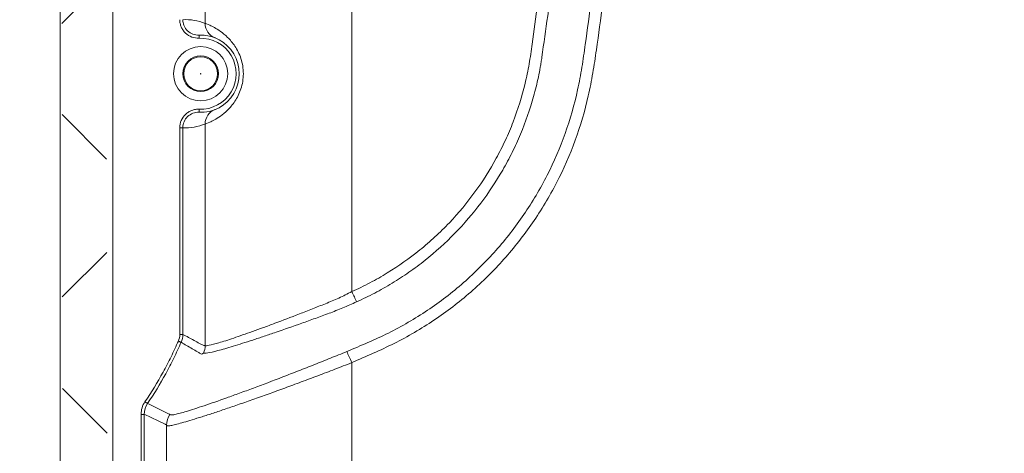
# Model space of a CAD drawing. Units: millimetres. Extents: x 0 to 3032, y 0 to 1260.
# Drawn here: x 1388 to 1468, y 321 to 357 of the extents above; entities that cross this region are included whole.
import ezdxf

# ---------------------------------------------------------------- set-up
doc = ezdxf.new("R2010")
doc.units = ezdxf.units.MM
doc.header["$LTSCALE"] = 4.5

msp = doc.modelspace()

# ---------------------------------------------------------------- hatches: boundary and pattern name
h = msp.add_hatch()
h.set_pattern_fill('ANSI37', color=1, scale=5, style=0)
h.set_pattern_definition([(45, (-891.469, -107.351), (-11.22532, 11.22532), []), (135, (-891.469, -107.351), (-11.22532, -11.22532), [])])
h.paths.add_polyline_path([(1469.564, 483.926), (1469.856, 492.003), (1496.274, 492.003), (1497.54, 490.667), (1498.929, 485.03), (1548.48, 476.453), (1589.736, 483.485), (1596.83, 488.354), (1596.83, 490.667), (1598.096, 492.003), (1624.974, 492.003), (1624.938, 483.916), (1677.754, 483.916), (1677.585, 492.003), (1687.416, 492.439), (1691.467, 489.265), (1699.028, 479.216), (1703.5, 458.603), (1703.498, 312.759), (1703.294, 307.351), (1706.464, 307.351), (1706.883, 305.065), (1706.626, 299.595), (1703.399, 290.789), (1696.728, 283.012), (1692.726, 269.163), (1692.038, 267.915), (1690.663, 266.891), (1689.163, 266.601), (1604.158, 266.603), (1602.16, 267.529), (1591.859, 281.766), (1591.456, 281.881), (1502.913, 281.881), (1502.392, 281.692), (1492.387, 267.777), (1491.604, 267.101), (1489.713, 266.601), (1416.48, 266.601), (1405.218, 266.601), (1403.707, 266.891), (1401.623, 269.235), (1397.642, 283.012), (1390.97, 290.789), (1387.652, 300.146), (1387.545, 305.082), (1387.906, 307.351), (1391.075, 307.351), (1390.87, 458.603), (1395.345, 479.225), (1406.954, 492.439), (1416.616, 492.003), (1416.616, 483.934)])
h.paths.add_polyline_path([(1681.628, 476.152), (1694.037, 471.012), (1699.177, 458.603), (1699.177, 303.759), (1694.037, 291.35), (1681.628, 286.21), (1412.742, 285.063), (1398.896, 290.203), (1394.728, 303.759), (1394.527, 458.603), (1398.428, 471.787), (1407.844, 476.888), (1412.742, 477.443)], flags=16)

# ---------------------------------------------------------------- linework, layer by layer
at = {"color": 7, "linetype": 'Continuous', "lineweight": 15}
for p, q in [((1395.193, 458.603), (1395.193, 303.759)), ((1390.872, 312.759), (1390.872, 453.647)), ((1414.774, 334.632), (1414.774, 427.731)), ((1402.748, 405.739), (1402.748, 356.624)), ((1403.547, 349.556), (1403.586, 349.571)), ((1400.668, 331.129), (1400.668, 348.07)), ((1400.921, 348.07), (1400.668, 348.07)), ((1400.921, 348.07), (1400.921, 331.129)), ((1402.748, 348.378), (1402.748, 330.211)), ((1400.921, 331.129), (1400.668, 331.129)), ((1414.774, 328.81), (1414.774, 311.857)), ((1397.497, 303.958), (1397.497, 324.571)), ((1397.75, 324.571), (1397.497, 324.571)), ((1397.75, 324.571), (1397.75, 303.958)), ((1399.583, 311.857), (1399.583, 323.681))]:
    msp.add_line(p, q, dxfattribs=at)
at = {"color": 7, "linetype": 'Continuous', "lineweight": 15, "flags": 128}
for points in [[(1402.244, 355.666), (1402.244, 355.661), (1402.245, 355.646), (1402.246, 355.623), (1402.247, 355.591), (1402.249, 355.553), (1402.251, 355.509), (1402.253, 355.462), (1402.255, 355.412)], [(1402.244, 349.336), (1402.244, 349.341), (1402.245, 349.355), (1402.246, 349.378), (1402.247, 349.41), (1402.249, 349.448), (1402.251, 349.492), (1402.253, 349.54), (1402.255, 349.589)], [(1414.774, 334.632), (1414.826, 334.52), (1414.878, 334.41), (1414.929, 334.3), (1414.979, 334.193), (1415.028, 334.088), (1415.076, 333.986), (1415.121, 333.889), (1415.165, 333.796)], [(1400.781, 330.48), (1400.775, 330.482), (1400.761, 330.489), (1400.739, 330.499), (1400.71, 330.512), (1400.675, 330.527), (1400.636, 330.545), (1400.594, 330.564), (1400.551, 330.583)], [(1414.362, 329.722), (1414.406, 329.623), (1414.454, 329.518), (1414.504, 329.408), (1414.555, 329.294), (1414.609, 329.176), (1414.663, 329.055), (1414.718, 328.933), (1414.774, 328.81)], [(1398.023, 325.46), (1398.018, 325.464), (1398.005, 325.473), (1397.985, 325.486), (1397.959, 325.504), (1397.927, 325.525), (1397.892, 325.549), (1397.854, 325.575), (1397.814, 325.602)], [(1398.023, 325.46), (1398.15, 325.398), (1398.697, 325.131), (1399.797, 324.594), (1399.797, 324.594)]]:
    msp.add_lwpolyline(points, dxfattribs=at)
at = {"color": 7, "linetype": 'Continuous', "lineweight": 15}
for radius in [2.224, 1.463, 1.393, 0.0248]:
    msp.add_circle((1402.38, 352.501), radius, dxfattribs=at)
for centre, radius, start, end in [((1401.114, 352.501), 4.435, 68.38465, 92.4989), ((1404.014, 356.622), 1.266, 179.93788, 248.36712), ((1402.38, 352.501), 3.168, 267.53855, 92.46145), ((1402.38, 352.501), 2.914, 267.53855, 92.46145), ((1404.014, 348.379), 1.266, 111.63292, 180.06215), ((1401.114, 352.501), 4.435, 267.5011, 291.61535), ((1401.163, 330.213), 1.585, 337.25013, 359.92588), ((1401.164, 323.675), 1.581, 145.84756, 179.78632)]:
    msp.add_arc(centre, radius, start, end, dxfattribs=at)
for points, knots in [([(1414.362, 329.722), (1414.935, 329.966), (1415.514, 330.201), (1416.654, 330.701), (1417.219, 330.96), (1418.879, 331.792), (1419.946, 332.414), (1421.998, 333.791), (1422.984, 334.546), (1424.4, 335.783), (1424.861, 336.213), (1425.748, 337.095), (1426.175, 337.548), (1427.411, 338.943), (1428.172, 339.922), (1429.222, 341.463), (1429.556, 341.989), (1430.193, 343.066), (1430.497, 343.619), (1431.916, 346.412), (1432.748, 348.749), (1433.415, 351.798), (1433.531, 352.414), (1433.683, 353.344), (1433.728, 353.655), (1433.82, 354.276), (1433.865, 354.587), (1434.087, 356.141), (1434.252, 357.387), (1434.709, 361.127), (1434.963, 363.625), (1435.368, 368.632), (1435.52, 371.141), (1435.67, 374.905), (1435.707, 376.16), (1435.744, 378.044), (1435.758, 378.985), (1435.765, 380.085), (1435.767, 380.634), (1435.767, 380.87), (1435.767, 381.027), (1435.767, 381.107), (1435.767, 381.184)], [0, 0, 0, 0, 0.03125, 0.03125, 0.0625, 0.0625, 0.125, 0.125, 0.1875, 0.1875, 0.21875, 0.21875, 0.25, 0.25, 0.3125, 0.3125, 0.34375, 0.34375, 0.375, 0.375, 0.5, 0.5, 0.53125, 0.53125, 0.546875, 0.546875, 0.5625, 0.5625, 0.625, 0.625, 0.75, 0.75, 0.875, 0.875, 0.9375, 0.9375, 0.96875, 0.984375, 0.992188, 0.996094, 0.996094, 1, 1, 1, 1]), ([(1436.726, 381.185), (1436.731, 376.066), (1436.526, 370.964), (1435.903, 363.334), (1435.643, 360.795), (1435.174, 356.992), (1435.004, 355.725), (1434.73, 353.827), (1434.638, 353.194), (1434.42, 351.932), (1434.299, 351.305), (1433.589, 348.206), (1432.722, 345.828), (1431.255, 342.986), (1430.942, 342.425), (1430.287, 341.331), (1429.943, 340.797), (1428.865, 339.231), (1428.084, 338.236), (1426.819, 336.816), (1426.382, 336.356), (1425.475, 335.459), (1425.004, 335.021), (1423.558, 333.762), (1422.551, 332.993), (1420.456, 331.589), (1419.368, 330.954), (1417.674, 330.103), (1417.098, 329.838), (1415.938, 329.32), (1415.352, 329.071), (1414.774, 328.81)], [0, 0, 0, 0, 0.25, 0.25, 0.375, 0.375, 0.4375, 0.4375, 0.46875, 0.46875, 0.5, 0.5, 0.625, 0.625, 0.65625, 0.65625, 0.6875, 0.6875, 0.75, 0.75, 0.78125, 0.78125, 0.8125, 0.8125, 0.875, 0.875, 0.9375, 0.9375, 0.96875, 0.96875, 1, 1, 1, 1]), ([(1414.774, 334.632), (1415.024, 334.749), (1415.275, 334.863), (1415.77, 335.104), (1416.015, 335.228), (1416.742, 335.611), (1417.217, 335.881), (1418.61, 336.735), (1419.499, 337.363), (1420.771, 338.392), (1421.185, 338.749), (1421.992, 339.495), (1422.387, 339.884), (1423.526, 341.083), (1424.225, 341.924), (1425.507, 343.686), (1426.091, 344.607), (1426.877, 346.05), (1427.124, 346.541), (1427.588, 347.544), (1427.803, 348.053), (1428.394, 349.59), (1428.719, 350.633), (1429.103, 352.225), (1429.214, 352.761), (1429.401, 353.841), (1429.474, 354.386), (1429.71, 356.019), (1429.864, 357.107), (1430.145, 359.286), (1430.276, 360.376), (1430.638, 363.649), (1430.84, 365.834), (1431.325, 372.397), (1431.489, 376.784), (1431.493, 381.182)], [0, 0, 0, 0, 0.015625, 0.015625, 0.03125, 0.03125, 0.0625, 0.0625, 0.125, 0.125, 0.15625, 0.15625, 0.1875, 0.1875, 0.25, 0.25, 0.3125, 0.3125, 0.34375, 0.34375, 0.375, 0.375, 0.4375, 0.4375, 0.46875, 0.46875, 0.5, 0.5, 0.5625, 0.5625, 0.625, 0.625, 0.75, 0.75, 1, 1, 1, 1]), ([(1432.451, 381.179), (1432.444, 376.605), (1432.264, 372.034), (1431.735, 365.196), (1431.516, 362.919), (1431.122, 359.512), (1430.98, 358.378), (1430.675, 356.111), (1430.507, 354.98), (1430.353, 353.847)], [0, 0, 0, 0, 0.5, 0.5, 0.75, 0.75, 0.875, 0.875, 1, 1, 1, 1]), ([(1402.255, 355.412), (1402.049, 355.404), (1401.842, 355.437), (1401.461, 355.581), (1401.284, 355.693), (1401.063, 355.904), (1400.996, 355.983), (1400.879, 356.151), (1400.83, 356.24), (1400.75, 356.428), (1400.719, 356.527), (1400.678, 356.727), (1400.668, 356.828), (1400.668, 356.931)], [0, 0, 0, 0, 0.25, 0.25, 0.5, 0.5, 0.625, 0.625, 0.75, 0.75, 0.875, 0.875, 1, 1, 1, 1]), ([(1400.921, 356.931), (1400.921, 356.845), (1400.929, 356.761), (1400.963, 356.595), (1400.989, 356.512), (1401.09, 356.277), (1401.189, 356.134), (1401.434, 355.899), (1401.582, 355.806), (1401.9, 355.686), (1402.072, 355.658), (1402.244, 355.666)], [0, 0, 0, 0, 0.125, 0.125, 0.25, 0.25, 0.5, 0.5, 0.75, 0.75, 1, 1, 1, 1]), ([(1402.748, 356.624), (1402.785, 356.611), (1402.913, 356.568), (1403.234, 356.425), (1403.363, 356.363), (1403.659, 356.201), (1403.825, 356.101), (1404.189, 355.843), (1404.388, 355.682), (1404.69, 355.385), (1404.791, 355.276), (1404.993, 355.035), (1405.094, 354.901), (1405.286, 354.611), (1405.376, 354.455), (1405.543, 354.115), (1405.619, 353.931), (1405.744, 353.548), (1405.794, 353.346), (1405.861, 352.926), (1405.879, 352.714), (1405.879, 352.287), (1405.861, 352.07), (1405.793, 351.653), (1405.743, 351.453), (1405.617, 351.065), (1405.541, 350.882), (1405.375, 350.544), (1405.284, 350.388), (1405.093, 350.098), (1404.992, 349.965), (1404.79, 349.723), (1404.688, 349.615), (1404.386, 349.317), (1404.187, 349.157), (1403.824, 348.899), (1403.657, 348.799), (1403.36, 348.636), (1403.232, 348.575), (1402.913, 348.434), (1402.785, 348.391), (1402.748, 348.378)], [0, 0, 0, 0, 0.125, 0.125, 0.1875, 0.1875, 0.25, 0.25, 0.3125, 0.3125, 0.34375, 0.34375, 0.375, 0.375, 0.40625, 0.40625, 0.4375, 0.4375, 0.46875, 0.46875, 0.5, 0.5, 0.53125, 0.53125, 0.5625, 0.5625, 0.59375, 0.59375, 0.625, 0.625, 0.65625, 0.65625, 0.6875, 0.6875, 0.75, 0.75, 0.8125, 0.8125, 0.875, 0.875, 1, 1, 1, 1]), ([(1403.59, 355.429), (1403.589, 355.429), (1403.563, 355.44), (1403.555, 355.443), (1403.547, 355.446)], [0, 0, 0, 0, 0.05321, 1, 1, 1, 1]), ([(1430.353, 353.847), (1430.334, 353.712), (1430.312, 353.575), (1430.268, 353.304), (1430.199, 352.898), (1430.12, 352.495), (1429.95, 351.693), (1429.82, 351.163), (1429.381, 349.588), (1429.023, 348.557), (1428.387, 347.04), (1428.157, 346.538), (1427.671, 345.557), (1427.413, 345.076), (1426.599, 343.663), (1426, 342.76), (1424.691, 341.03), (1423.982, 340.203), (1422.448, 338.629), (1421.631, 337.89), (1420.34, 336.863), (1419.899, 336.534), (1418.999, 335.907), (1418.082, 335.309), (1417.13, 334.771), (1416.403, 334.389), (1416.158, 334.265), (1415.664, 334.026), (1415.414, 333.912), (1415.165, 333.796)], [0, 0, 0, 0, 0.015625, 0.015625, 0.03125, 0.0625, 0.0625, 0.125, 0.125, 0.25, 0.25, 0.3125, 0.3125, 0.375, 0.375, 0.5, 0.5, 0.625, 0.625, 0.75, 0.75, 0.8125, 0.8125, 0.875, 0.9375, 0.9375, 0.96875, 0.96875, 1, 1, 1, 1]), ([(1400.668, 348.07), (1400.668, 348.276), (1400.71, 348.481), (1400.871, 348.855), (1400.99, 349.028), (1401.211, 349.239), (1401.293, 349.303), (1401.466, 349.412), (1401.557, 349.457), (1401.749, 349.529), (1401.849, 349.555), (1402.05, 349.587), (1402.152, 349.593), (1402.255, 349.589)], [0, 0, 0, 0, 0.25, 0.25, 0.5, 0.5, 0.625, 0.625, 0.75, 0.75, 0.875, 0.875, 1, 1, 1, 1]), ([(1402.244, 349.336), (1402.072, 349.343), (1401.902, 349.316), (1401.583, 349.196), (1401.435, 349.103), (1401.19, 348.868), (1401.09, 348.725), (1400.956, 348.413), (1400.921, 348.242), (1400.921, 348.07)], [0, 0, 0, 0, 0.25, 0.25, 0.5, 0.5, 0.75, 0.75, 1, 1, 1, 1]), ([(1402.748, 330.211), (1402.765, 330.197), (1402.803, 330.192), (1402.918, 330.198), (1402.995, 330.21), (1403.282, 330.271), (1403.546, 330.34), (1404.05, 330.487), (1404.237, 330.545), (1404.642, 330.675), (1404.858, 330.748), (1405.549, 330.984), (1406.064, 331.162), (1406.917, 331.465), (1407.215, 331.573), (1407.825, 331.797), (1408.137, 331.914), (1409.099, 332.277), (1409.772, 332.532), (1410.829, 332.94), (1411.184, 333.078), (1411.898, 333.358), (1412.258, 333.499), (1412.981, 333.79), (1413.341, 333.945), (1414.06, 334.272), (1414.419, 334.444), (1414.774, 334.632)], [0, 0, 0, 0, 0.0625, 0.0625, 0.125, 0.125, 0.25, 0.25, 0.3125, 0.3125, 0.375, 0.375, 0.5, 0.5, 0.5625, 0.5625, 0.625, 0.625, 0.75, 0.75, 0.8125, 0.8125, 0.875, 0.875, 0.9375, 0.9375, 1, 1, 1, 1]), ([(1415.165, 333.796), (1414.79, 333.621), (1414.413, 333.46), (1413.66, 333.146), (1413.284, 332.995), (1412.53, 332.711), (1412.154, 332.577), (1411.408, 332.307), (1411.037, 332.174), (1409.933, 331.783), (1409.228, 331.539), (1408.224, 331.192), (1407.897, 331.08), (1407.261, 330.865), (1406.95, 330.762), (1406.06, 330.474), (1405.524, 330.307), (1404.806, 330.084), (1404.58, 330.015), (1404.16, 329.893), (1403.966, 329.839), (1403.443, 329.703), (1403.171, 329.642), (1402.876, 329.589), (1402.796, 329.579), (1402.679, 329.577), (1402.641, 329.584), (1402.624, 329.6)], [0, 0, 0, 0, 0.0625, 0.0625, 0.125, 0.125, 0.1875, 0.1875, 0.25, 0.25, 0.375, 0.375, 0.4375, 0.4375, 0.5, 0.5, 0.625, 0.625, 0.6875, 0.6875, 0.75, 0.75, 0.875, 0.875, 0.9375, 0.9375, 1, 1, 1, 1]), ([(1400.921, 331.129), (1401.225, 330.963), (1401.682, 330.715), (1402.215, 330.426), (1402.443, 330.301), (1402.557, 330.239), (1402.596, 330.216), (1402.653, 330.203), (1402.672, 330.201), (1402.7, 330.204), (1402.71, 330.205), (1402.729, 330.21), (1402.738, 330.217), (1402.748, 330.211)], [0, 0, 0, 0, 0.5, 0.75, 0.875, 0.875, 0.9375, 0.9375, 0.96875, 0.96875, 0.984375, 0.984375, 1, 1, 1, 1]), ([(1397.814, 325.602), (1398.347, 326.387), (1398.842, 327.196), (1399.527, 328.445), (1399.745, 328.866), (1400.161, 329.718), (1400.356, 330.151), (1400.551, 330.583)], [0, 0, 0, 0, 0.5, 0.5, 0.75, 0.75, 1, 1, 1, 1]), ([(1400.781, 330.48), (1400.585, 330.044), (1400.389, 329.608), (1399.97, 328.749), (1399.75, 328.325), (1399.06, 327.067), (1398.561, 326.251), (1398.023, 325.46)], [0, 0, 0, 0, 0.25, 0.25, 0.5, 0.5, 1, 1, 1, 1]), ([(1402.613, 329.603), (1402.611, 329.599), (1402.606, 329.596), (1402.599, 329.589), (1402.589, 329.579), (1402.565, 329.558), (1402.545, 329.545), (1402.507, 329.524), (1402.484, 329.516), (1402.417, 329.513), (1402.381, 329.54), (1402.27, 329.606), (1402.047, 329.737), (1401.526, 330.043), (1401.079, 330.305), (1400.781, 330.48)], [0, 0, 0, 0, 0.003906, 0.003906, 0.007813, 0.015625, 0.03125, 0.03125, 0.0625, 0.0625, 0.125, 0.125, 0.25, 0.5, 1, 1, 1, 1]), ([(1399.856, 324.563), (1399.882, 324.534), (1399.931, 324.52), (1400.071, 324.518), (1400.161, 324.53), (1400.39, 324.581), (1400.527, 324.615), (1400.847, 324.702), (1401.028, 324.754), (1401.629, 324.937), (1402.109, 325.093), (1403.223, 325.466), (1403.842, 325.681), (1404.854, 326.045), (1405.206, 326.173), (1405.937, 326.441), (1406.317, 326.58), (1407.476, 327.01), (1408.282, 327.316), (1409.538, 327.802), (1409.967, 327.969), (1410.832, 328.307), (1411.268, 328.479), (1412.143, 328.825), (1412.584, 329.001), (1413.248, 329.268), (1413.47, 329.357), (1413.916, 329.537), (1414.139, 329.627), (1414.362, 329.722)], [0, 0, 0, 0, 0.0625, 0.0625, 0.125, 0.125, 0.1875, 0.1875, 0.25, 0.25, 0.375, 0.375, 0.5, 0.5, 0.5625, 0.5625, 0.625, 0.625, 0.75, 0.75, 0.8125, 0.8125, 0.875, 0.875, 0.9375, 0.9375, 0.96875, 0.96875, 1, 1, 1, 1]), ([(1402.624, 329.6), (1402.621, 329.603), (1402.617, 329.604), (1402.613, 329.603), (1402.613, 329.603), (1402.613, 329.603), (1402.613, 329.603)], [0, 0, 0, 0, 0.0002691929, 0.0002691929, 0.0002691929, 0.0002692529, 0.0002692529, 0.0002692529, 0.0002692529]), ([(1414.774, 328.81), (1414.541, 328.715), (1414.307, 328.625), (1413.841, 328.445), (1413.608, 328.356), (1412.913, 328.089), (1412.451, 327.913), (1411.533, 327.567), (1411.076, 327.396), (1410.167, 327.057), (1409.717, 326.891), (1408.398, 326.405), (1407.551, 326.1), (1406.333, 325.671), (1405.934, 325.532), (1405.166, 325.266), (1404.797, 325.139), (1404.089, 324.897), (1403.75, 324.783), (1403.102, 324.57), (1402.793, 324.47), (1401.918, 324.193), (1401.416, 324.039), (1400.788, 323.858), (1400.599, 323.806), (1400.266, 323.72), (1400.124, 323.687), (1399.887, 323.637), (1399.793, 323.623), (1399.652, 323.629), (1399.605, 323.646), (1399.583, 323.681)], [0, 0, 0, 0, 0.03125, 0.03125, 0.0625, 0.0625, 0.125, 0.125, 0.1875, 0.1875, 0.25, 0.25, 0.375, 0.375, 0.4375, 0.4375, 0.5, 0.5, 0.5625, 0.5625, 0.625, 0.625, 0.75, 0.75, 0.8125, 0.8125, 0.875, 0.875, 0.9375, 0.9375, 1, 1, 1, 1]), ([(1399.583, 323.681), (1399.573, 323.698), (1399.564, 323.711), (1399.545, 323.729), (1399.535, 323.732), (1399.507, 323.746), (1399.449, 323.773), (1399.316, 323.835), (1399.048, 323.961), (1398.514, 324.212), (1398.055, 324.427), (1397.75, 324.571)], [0, 0, 0, 0, 0.015625, 0.015625, 0.03125, 0.03125, 0.0625, 0.125, 0.25, 0.5, 1, 1, 1, 1])]:
    msp.add_open_spline(points, degree=3, knots=knots, dxfattribs=at)
for points in [[(1400.551, 330.583), (1400.628, 330.756), (1400.668, 330.94), (1400.668, 331.129)], [(1400.921, 331.129), (1400.921, 330.904), (1400.874, 330.685), (1400.781, 330.48)], [(1397.497, 324.571), (1397.497, 324.939), (1397.607, 325.298), (1397.814, 325.602)], [(1398.023, 325.46), (1397.845, 325.198), (1397.75, 324.888), (1397.75, 324.571)], [(1399.797, 324.594), (1399.817, 324.595), (1399.837, 324.584), (1399.856, 324.563)]]:
    msp.add_open_spline(points, degree=3, dxfattribs=at)

doc.saveas('drawing.dxf')
